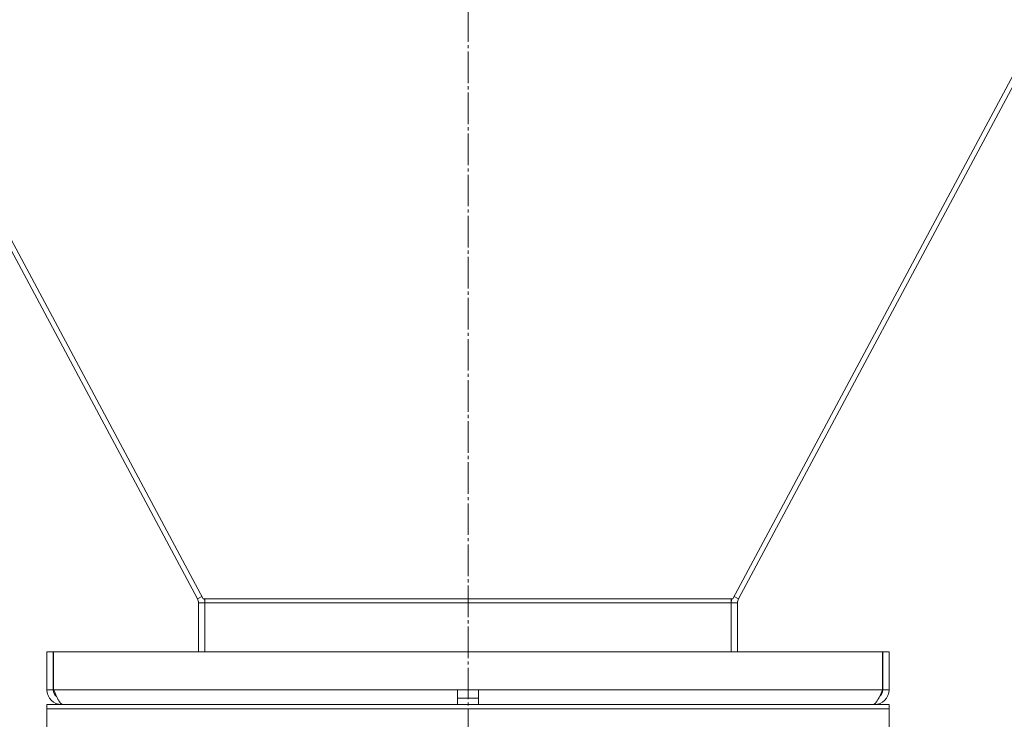
# Model space of a CAD drawing. Units: millimetres. Extents: x 0 to 17319, y -6 to 11880.
# Drawn here: x 6939 to 7407, y 6555 to 6887 of the extents above; entities that cross this region are included whole.
import ezdxf

# ---------------------------------------------------------------- set-up
doc = ezdxf.new("R2010")
doc.units = ezdxf.units.MM
doc.linetypes.add('K5LT_AXLED', pattern=[19.5, 15, -1.5, 1.5, -1.5])
doc.linetypes.add('K5LT_THIN', pattern=[0])
for name, color, linetype, true_color in [('OSI', 2, 'Continuous', 0xffff00), ('R', 1, 'Continuous', 0xff0000), ('WELDING', 7, 'Continuous', 0xffffff)]:
    doc.layers.add(name, color=color, linetype=linetype, true_color=true_color)

msp = doc.modelspace()

# ---------------------------------------------------------------- linework, layer by layer
at = {"layer": 'OSI', "color": 30, "linetype": 'K5LT_AXLED', "lineweight": 18, "true_color": 0xff8000}
msp.add_line((7151.89, 10654.57), (7151.89, 6398.57), dxfattribs=at)
at = {"layer": 'R', "color": 7, "linetype": 'K5LT_THIN', "lineweight": 18}
for p, q in [((6716.21, 7190.86), (7026.07, 6611.7)), ((7587.58, 7190.86), (7277.72, 6611.7)), ((7023.42, 6611.7), (6715.77, 7186.75)), ((7280.37, 6611.7), (7588.02, 7186.75)), ((7025.48, 6612.8), (7023.42, 6611.7)), ((7278.31, 6612.8), (7280.37, 6611.7)), ((7023.89, 6586.57), (7023.89, 6609.81)), ((7026.89, 6609.81), (7023.89, 6609.81)), ((7026.07, 6611.7), (7026.89, 6611.7)), ((7026.89, 6611.7), (7276.89, 6611.7)), ((7026.89, 6611.7), (7026.89, 6609.81)), ((7026.89, 6609.81), (7276.89, 6609.81)), ((7026.89, 6609.81), (7026.89, 6586.57)), ((7277.72, 6611.7), (7276.89, 6611.7)), ((7276.89, 6611.7), (7276.89, 6609.81)), ((7276.89, 6609.81), (7276.89, 6586.57)), ((7276.89, 6609.81), (7279.89, 6609.81)), ((7279.89, 6586.57), (7279.89, 6609.81)), ((6951.89, 6586.57), (6954.89, 6586.57)), ((6951.89, 6586.57), (6951.89, 6568.57)), ((6954.89, 6586.57), (6954.89, 6568.57)), ((6955.08, 6586.57), (7348.71, 6586.57)), ((6955.08, 6568.57), (6955.08, 6586.57)), ((7348.71, 6586.57), (7348.71, 6568.57)), ((7348.89, 6568.57), (7348.89, 6586.57)), ((7351.89, 6586.57), (7348.89, 6586.57)), ((7351.89, 6568.57), (7351.89, 6586.57)), ((6951.89, 6568.57), (6954.89, 6568.57)), ((6955.08, 6568.57), (7146.89, 6568.57)), ((7146.89, 6561.57), (7146.89, 6568.57)), ((7146.89, 6568.57), (7156.89, 6568.57)), ((7156.89, 6561.57), (7156.89, 6568.57)), ((7156.89, 6568.57), (7348.71, 6568.57)), ((7351.89, 6568.57), (7348.89, 6568.57)), ((6951.89, 6561.57), (7351.89, 6561.57)), ((6951.89, 6559.57), (6951.89, 6561.57)), ((6958.89, 6561.81), (6958.89, 6561.57)), ((7146.89, 6564.57), (7156.89, 6564.57)), ((7344.89, 6561.57), (7344.89, 6561.81)), ((7351.89, 6559.57), (7351.89, 6561.57)), ((6951.89, 6559.57), (7351.89, 6559.57)), ((7351.89, 6559.57), (6951.89, 6559.57)), ((6951.89, 6559.57), (6951.89, 6549.57)), ((7351.89, 6559.57), (7351.89, 6549.57))]:
    msp.add_line(p, q, dxfattribs=at)
for centre, radius, start, end in [((7019.89, 6609.81), 4, 0, 28.147), ((7019.89, 6609.81), 7, 0, 15.6383), ((7283.89, 6609.81), 7, 164.3617, 180), ((7283.89, 6609.81), 4, 151.853, 180), ((6958.89, 6568.57), 7, 180, 270), ((6958.89, 6568.57), 4, 180, 232.3856), ((7344.89, 6568.57), 7, 270, 0), ((7344.89, 6568.57), 4, 307.6144, 0)]:
    msp.add_arc(centre, radius, start, end, dxfattribs=at)
at = {"layer": 'WELDING', "color": 7, "linetype": 'K5LT_THIN', "lineweight": 18}
for points in [[(6959.67, 6561.57), (6959.56, 6561.57), (6959.35, 6561.6), (6959.02, 6561.73), (6958.69, 6561.95), (6958.36, 6562.25), (6958.03, 6562.63), (6957.7, 6563.08), (6957.38, 6563.61), (6957.05, 6564.19), (6956.72, 6564.83), (6956.39, 6565.52), (6956.06, 6566.25), (6955.73, 6567.01), (6955.41, 6567.78), (6955.19, 6568.31), (6955.08, 6568.57)], [(7348.71, 6568.57), (7348.6, 6568.31), (7348.38, 6567.78), (7348.05, 6567.01), (7347.72, 6566.25), (7347.4, 6565.52), (7347.07, 6564.83), (7346.74, 6564.19), (7346.41, 6563.61), (7346.08, 6563.08), (7345.75, 6562.63), (7345.43, 6562.25), (7345.1, 6561.95), (7344.77, 6561.73), (7344.44, 6561.6), (7344.22, 6561.57), (7344.11, 6561.57)]]:
    msp.add_open_spline(points, degree=3, dxfattribs=at)

doc.saveas('drawing.dxf')
